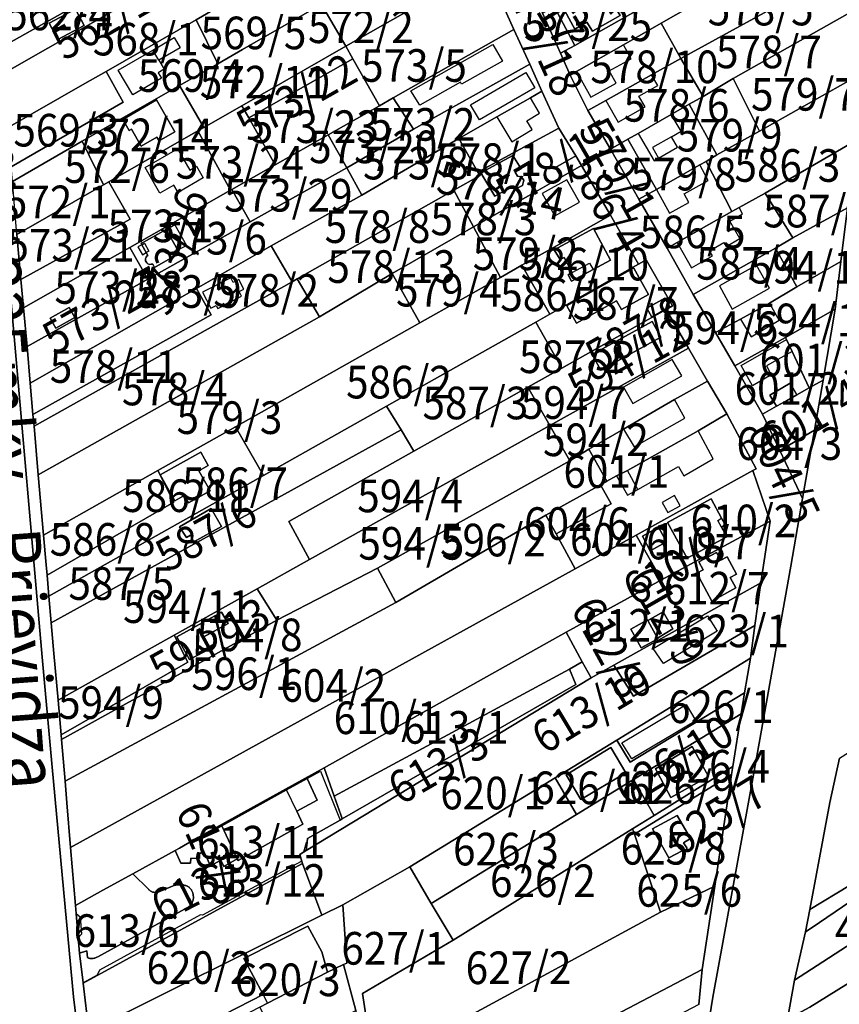
# Model space of a CAD drawing. Extents: x -500576 to -488841, y -1288003 to -1275665.
# Drawn here: x -496045 to -495769, y -1284269 to -1283937 of the extents above; entities that cross this region are included whole.
import ezdxf
from ezdxf.enums import TextEntityAlignment as Align

# ---------------------------------------------------------------- set-up
doc = ezdxf.new("R2010")
doc.units = 0
doc.header["$MEASUREMENT"] = 0
doc.linetypes.add('KK1', pattern=[1, 1])
for name, color, linetype in [('41', 7, 'CONTINUOUS'), ('42', 7, 'CONTINUOUS'), ('43', 7, 'CONTINUOUS'), ('45', 7, 'CONTINUOUS')]:
    doc.layers.add(name, color=color, linetype=linetype)
doc.styles.add('ROMANS', font='ROMANS', dxfattribs={"height": 0.2})
doc.styles.add('txt', font='TXT', dxfattribs={"height": 0.2})

msp = doc.modelspace()

# ---------------------------------------------------------------- linework, layer by layer
at = {"layer": '41', "color": 7, "linetype": 'KK1'}
for p, q in [((-496023.81, -1283977.81), (-495991.01, -1283959.03)), ((-496007.77, -1284013.58), (-495973.89, -1283994.33)), ((-495863, -1284012.45), (-495845.85, -1284002.77)), ((-496043.64, -1284033.96), (-496007.77, -1284013.58)), ((-495860.64, -1284032.9), (-495838.48, -1284020.41)), ((-495833.15, -1284037.95), (-495827.12, -1284034.56)), ((-495962.81, -1284090.48), (-495921.27, -1284067.07)), ((-495998.35, -1284088.85), (-495972.22, -1284074.1)), ((-495828.68, -1284125.64), (-495792.02, -1284105.87)), ((-495828.68, -1284125.64), (-495837.14, -1284110.56)), ((-495992.83, -1284144.38), (-495964.84, -1284128.73)), ((-495838.06, -1284193.04), (-495801.79, -1284170.83)), ((-495837.71, -1284211.46), (-495805.08, -1284191.36))]:
    msp.add_line(p, q, dxfattribs=at)
for points in [[(-495777.09, -1284075.2), (-495774.17, -1284058.35), (-495770.14, -1284034.43), (-495768.18, -1284018.37), (-495766, -1284000.2), (-495763.13, -1283977.53), (-495762.15, -1283955.53), (-495761.06, -1283934.35), (-495761.65, -1283916.31), (-495764.03, -1283872.65), (-495768.76, -1283822.48), (-495770.3, -1283809.68), (-495773.24, -1283796.11), (-495786.05, -1283737.83), (-495796.34, -1283709.22), (-495808.18, -1283676.34), (-495827.15, -1283629.6), (-495833.7, -1283615.52), (-495874.33, -1283526.02), (-495921.17, -1283419.46), (-495933.85, -1283388.86), (-495929.52, -1283379.29), (-495932.68, -1283366.12)], [(-496018.96, -1284329.93), (-496026.82, -1284266.28), (-496033.93, -1284188.79), (-496037.29, -1284151.74), (-496047.51, -1284034.6), (-496057.5, -1283924.81), (-496073.56, -1283745.72), (-496074.72, -1283732.36), (-496079.91, -1283676.27), (-496089.73, -1283557.06), (-496101.27, -1283411.5), (-496098.5, -1283410.83), (-496097.25, -1283427.67), (-496095.77, -1283444.76)], [(-495971.89, -1283890.18), (-495951.59, -1283878.67), (-495943.24, -1283893.58), (-495949.89, -1283897.39), (-495957.92, -1283901.99), (-495968.55, -1283908.08), (-495973.96, -1283911.18), (-496050.57, -1283955.07), (-496051.34, -1283946.32), (-496009.36, -1283922.6), (-496008.63, -1283923.88), (-496003.75, -1283921.11), (-496001.9, -1283924.35), (-495997.01, -1283921.57), (-495993.81, -1283919.73), (-495995.51, -1283916.79), (-496000.77, -1283907.53), (-496001.61, -1283908.01), (-496001.95, -1283907.4), (-495992.78, -1283902.17)], [(-495886.61, -1283895.7), (-495885.35, -1283898.54), (-495878.41, -1283913.36), (-495868.79, -1283934.62), (-495862.65, -1283948.15), (-495859.41, -1283955.51), (-495853.44, -1283967.41), (-495845.86, -1283980.42), (-495836.26, -1283997.36), (-495826.78, -1284013.82), (-495818, -1284029.43), (-495810.5, -1284042.27)], [(-495816.07, -1284268.85), (-495814.93, -1284257.05), (-495810.68, -1284229), (-495805.08, -1284191.36), (-495804.61, -1284188.65), (-495801.79, -1284170.83), (-495800.68, -1284163.8), (-495798.68, -1284152.11), (-495797.17, -1284141.03), (-495795.22, -1284126.69), (-495792.02, -1284105.87), (-495797.91, -1284088.83), (-495796.77, -1284088.2), (-495806.59, -1284069.68), (-495813.12, -1284058.64), (-495819.59, -1284047.51), (-495827.12, -1284034.56), (-495824.9, -1284033.31), (-495833.81, -1284017.78), (-495836.4, -1284019.24), (-495845.85, -1284002.77), (-495855.66, -1283986), (-495857.56, -1283982.72), (-495863.24, -1283973.33), (-495868.96, -1283960.96), (-495873.01, -1283951.77), (-495878.4, -1283940.08), (-495887.93, -1283918.81)], [(-496057.5, -1283924.81), (-496047.51, -1284034.6), (-496037.29, -1284151.74), (-496033.93, -1284188.79), (-496026.82, -1284266.28), (-496018.96, -1284329.93)], [(-495991.01, -1283959.03), (-495982.85, -1283973.15), (-495984.86, -1283974.3), (-496014.83, -1283991.46), (-496016.65, -1283992.5), (-496023.81, -1283977.81)], [(-495863.24, -1283973.33), (-495857.56, -1283982.72), (-495864.33, -1283986.68), (-495862.42, -1283989.85), (-495872.71, -1283995.71), (-495891.99, -1284006.69), (-495898.6, -1283994.24), (-495889.78, -1283989.39)], [(-495889.78, -1283989.39), (-495890.53, -1283988.19), (-495863.24, -1283973.33)], [(-495973.89, -1283994.33), (-495973.48, -1283994.1), (-495967.3, -1284005.01), (-496001.72, -1284024.25), (-496007.77, -1284013.58)], [(-495845.85, -1284002.77), (-495836.4, -1284019.24), (-495838.48, -1284020.41), (-495860.64, -1284032.9), (-495866.28, -1284036.08), (-495875.7, -1284019.62), (-495863, -1284012.45)], [(-496045.82, -1284009.2), (-496044.48, -1284024.4), (-496043.64, -1284033.96), (-496042.44, -1284047), (-496041.41, -1284059.4), (-496040.48, -1284069.95), (-496040.04, -1284073.89), (-496038.69, -1284090.22), (-496036.87, -1284110.59), (-496036.01, -1284120.59), (-496035.7, -1284124.14), (-496035.08, -1284131.21), (-496034.29, -1284140.16), (-496033.37, -1284150.5), (-496031.98, -1284166.27), (-496030.95, -1284177.95), (-496030.81, -1284179.54), (-496029.61, -1284193.55), (-496029.01, -1284200.83), (-496027.76, -1284215.94), (-496026.14, -1284235.43), (-496025.91, -1284238.15), (-496025.23, -1284246.39), (-496024.8, -1284251.54), (-496023.5, -1284261.5), (-496023.48, -1284261.63), (-496021.67, -1284277.79)], [(-496007.77, -1284013.58), (-496001.72, -1284024.25), (-496042.44, -1284047), (-496043.64, -1284033.96)], [(-495838.48, -1284020.41), (-495836.4, -1284019.24), (-495833.81, -1284017.78), (-495824.9, -1284033.31), (-495827.12, -1284034.56), (-495833.15, -1284037.95), (-495862.24, -1284054.3), (-495871.02, -1284038.75), (-495866.28, -1284036.08), (-495860.64, -1284032.9)], [(-495827.12, -1284034.56), (-495819.59, -1284047.51), (-495866.32, -1284073.64), (-495873.73, -1284060.76), (-495862.24, -1284054.3), (-495833.15, -1284037.95)], [(-495810.5, -1284042.27), (-495803.94, -1284053.54), (-495794.66, -1284069.86), (-495788.82, -1284082.08), (-495781.09, -1284098.26), (-495785.04, -1284121.01), (-495797.69, -1284191.38), (-495811.36, -1284266.41), (-495820.77, -1284324.77), (-495824.04, -1284345.29), (-495829.77, -1284384.9), (-495828.36, -1284427.13), (-495828.69, -1284433.99), (-495822.48, -1284467.59), (-495810.69, -1284503.48), (-495794, -1284536.87), (-495768.97, -1284570.09), (-495718.38, -1284618.02)], [(-495921.27, -1284067.07), (-495916.39, -1284075.15), (-496034.29, -1284140.16), (-496035.08, -1284131.21), (-495962.81, -1284090.48)], [(-495972.22, -1284074.1), (-495962.81, -1284090.48), (-496035.08, -1284131.21), (-496035.7, -1284124.14), (-495993, -1284099.53), (-495998.35, -1284088.85)], [(-495718.38, -1284618.02), (-495768.97, -1284570.09), (-495794, -1284536.87), (-495810.69, -1284503.48), (-495822.48, -1284467.59), (-495828.69, -1284433.99), (-495828.36, -1284427.13), (-495829.77, -1284384.9), (-495824.04, -1284345.29), (-495820.77, -1284324.77), (-495811.36, -1284266.41), (-495797.69, -1284191.38), (-495785.04, -1284121.01), (-495781.09, -1284098.26), (-495777.09, -1284075.2)], [(-495837.14, -1284110.56), (-495797.91, -1284088.83), (-495792.02, -1284105.87), (-495828.68, -1284125.64)], [(-495792.02, -1284105.87), (-495795.22, -1284126.69), (-495844.7, -1284154.41)], [(-495844.7, -1284154.41), (-495852.4, -1284158.75), (-495855.39, -1284153.35), (-495860.83, -1284143.28), (-495828.68, -1284125.64)], [(-495964.84, -1284128.73), (-495958.25, -1284139.24), (-496030.81, -1284179.54), (-496030.95, -1284177.95), (-495988.27, -1284153.44), (-495992.83, -1284144.38)], [(-495801.79, -1284170.83), (-495804.61, -1284188.65), (-495831.14, -1284205.09), (-495838.06, -1284193.04)], [(-495768.69, -1284185.76), (-495771.97, -1284200.79), (-495778.67, -1284236.82), (-495780.17, -1284244.38), (-495783.83, -1284260.69), (-495786.16, -1284273.83)], [(-495942.28, -1284189.06), (-495938.95, -1284198.58), (-495936.71, -1284204.93), (-495936.24, -1284206.25), (-495936.96, -1284206.66), (-495947.93, -1284212.9), (-495948.07, -1284214.09), (-495948.42, -1284216.96), (-495949.28, -1284217.48), (-495950.52, -1284218.24), (-495950.02, -1284219.83), (-495949.57, -1284221.26), (-495983.47, -1284239.78), (-496023.48, -1284261.63), (-496023.5, -1284261.5), (-496024.8, -1284251.54), (-496022.32, -1284250.75), (-496022.11, -1284253.06), (-496021.95, -1284253.12), (-496021.76, -1284253.19), (-496021.52, -1284253.25), (-496021.27, -1284253.31), (-496020.97, -1284253.34), (-496020.72, -1284253.35), (-496020.42, -1284253.35), (-496020.15, -1284253.32), (-496019.87, -1284253.28), (-496019.6, -1284253.21), (-496019.36, -1284253.14), (-496019.1, -1284253.03), (-496018.89, -1284252.93), (-496018.63, -1284252.8), (-495988.16, -1284236.05), (-495988.03, -1284235.96), (-495987.89, -1284235.85), (-495987.77, -1284235.75), (-495987.62, -1284235.61), (-495987.48, -1284235.46), (-495987.34, -1284235.32), (-495987.2, -1284235.14), (-495987.06, -1284234.95), (-495986.98, -1284234.81), (-495986.9, -1284234.68), (-495986.82, -1284234.53), (-495986.75, -1284234.39), (-495986.7, -1284234.27), (-495986.65, -1284234.15), (-495986.6, -1284234.02), (-495986.55, -1284233.86), (-495986.5, -1284233.72), (-495986.47, -1284233.53), (-495986.43, -1284233.34), (-495986.4, -1284233.13), (-495986.38, -1284232.88), (-495986.37, -1284232.63), (-495986.38, -1284232.41), (-495986.41, -1284232.16), (-495986.42, -1284232.04), (-495986.44, -1284231.88), (-495986.48, -1284231.67), (-495986.54, -1284231.42), (-495986.61, -1284231.2), (-495986.68, -1284230.99), (-495986.76, -1284230.79), (-495986.87, -1284230.56), (-495986.99, -1284230.35), (-495987.05, -1284230.24), (-495987.17, -1284230.06), (-495987.31, -1284229.88), (-495987.45, -1284229.71), (-495987.66, -1284229.48), (-495987.86, -1284229.31), (-495988.03, -1284229.16), (-495988.23, -1284229.02), (-495988.36, -1284228.97), (-495988.52, -1284228.9), (-495988.71, -1284228.83), (-495988.94, -1284228.76), (-495989.23, -1284228.68), (-495989.48, -1284228.61), (-495989.74, -1284228.56), (-495989.98, -1284228.51), (-495990.23, -1284228.49), (-495990.51, -1284228.46), (-495990.88, -1284228.45), (-495991.1, -1284228.45), (-495991.37, -1284228.46), (-495991.62, -1284228.48), (-495991.95, -1284228.53), (-495992.25, -1284228.58), (-495992.62, -1284228.65), (-495992.91, -1284228.74), (-495993.24, -1284228.84), (-495998.26, -1284230.93), (-495998.43, -1284230.98), (-495998.6, -1284231.02)], [(-495998.6, -1284231.02), (-495998.84, -1284231.05), (-495999.09, -1284231.08), (-495999.39, -1284231.07), (-495999.68, -1284231.03), (-495999.93, -1284230.99), (-496000.13, -1284230.93), (-496000.34, -1284230.85), (-496000.55, -1284230.76), (-496000.76, -1284230.65), (-496000.98, -1284230.51), (-496001.19, -1284230.34), (-496001.36, -1284230.18), (-496001.55, -1284229.98), (-496006.82, -1284224.76), (-495992.49, -1284216.88), (-495990.59, -1284221.17), (-495987.32, -1284221.16), (-495987.25, -1284219.53), (-495984.37, -1284219.58), (-495984.35, -1284218.09), (-495982.92, -1284217.3), (-495980.64, -1284222.09), (-495977.13, -1284220.14), (-495976.1, -1284222.3), (-495971.59, -1284219.75), (-495971.35, -1284220.26), (-495949.46, -1284208.06), (-495951.5, -1284203.68), (-495944.64, -1284199.91), (-495948.05, -1284192.61), (-495955, -1284196.5), (-495976.83, -1284208.66), (-495984.64, -1284213.03), (-495984.85, -1284212.59), (-495984.02, -1284212.12), (-495970.41, -1284204.59), (-495942.28, -1284189.06)], [(-495805.08, -1284191.36), (-495810.68, -1284229), (-495829.03, -1284237.74), (-495837.71, -1284211.46)], [(-496025.23, -1284246.39), (-496025.91, -1284238.15), (-496026.14, -1284235.43), (-496016.91, -1284230.32), (-496006.82, -1284224.76)], [(-496006.82, -1284224.76), (-496001.55, -1284229.98), (-496001.36, -1284230.18), (-496001.19, -1284230.34), (-496000.98, -1284230.51), (-496000.76, -1284230.65), (-496000.55, -1284230.76), (-496000.34, -1284230.85), (-496000.13, -1284230.93), (-495999.93, -1284230.99), (-495999.68, -1284231.03), (-495999.39, -1284231.07), (-495999.09, -1284231.08), (-495998.84, -1284231.05), (-495998.6, -1284231.02), (-495998.43, -1284230.98), (-495998.26, -1284230.93), (-495993.24, -1284228.84), (-495992.91, -1284228.74), (-495992.62, -1284228.65), (-495992.25, -1284228.58), (-495991.95, -1284228.53), (-495991.62, -1284228.48), (-495991.37, -1284228.46), (-495991.1, -1284228.45), (-495990.88, -1284228.45), (-495990.51, -1284228.46), (-495990.23, -1284228.49), (-495989.98, -1284228.51), (-495989.74, -1284228.56), (-495989.48, -1284228.61), (-495989.23, -1284228.68), (-495988.94, -1284228.76), (-495988.71, -1284228.83), (-495988.52, -1284228.9), (-495988.36, -1284228.97), (-495988.23, -1284229.02), (-495988.03, -1284229.16), (-495987.86, -1284229.31), (-495987.66, -1284229.48), (-495987.45, -1284229.71), (-495987.31, -1284229.88), (-495987.17, -1284230.06), (-495987.05, -1284230.24), (-495986.99, -1284230.35), (-495986.87, -1284230.56), (-495986.76, -1284230.79), (-495986.68, -1284230.99), (-495986.61, -1284231.2), (-495986.54, -1284231.42), (-495986.48, -1284231.67), (-495986.44, -1284231.88), (-495986.42, -1284232.04), (-495986.41, -1284232.16), (-495986.38, -1284232.41), (-495986.37, -1284232.63), (-495986.38, -1284232.88), (-495986.4, -1284233.13), (-495986.43, -1284233.34), (-495986.47, -1284233.53), (-495986.5, -1284233.72), (-495986.55, -1284233.86), (-495986.6, -1284234.02), (-495986.65, -1284234.15), (-495986.7, -1284234.27), (-495986.75, -1284234.39), (-495986.82, -1284234.53), (-495986.9, -1284234.68), (-495986.98, -1284234.81), (-495987.06, -1284234.95), (-495987.2, -1284235.14), (-495987.34, -1284235.32), (-495987.48, -1284235.46), (-495987.62, -1284235.61), (-495987.77, -1284235.75), (-495987.89, -1284235.85), (-495988.03, -1284235.96), (-495988.16, -1284236.05), (-496018.63, -1284252.8), (-496018.89, -1284252.93), (-496019.1, -1284253.03), (-496019.36, -1284253.14), (-496019.6, -1284253.21), (-496019.87, -1284253.28), (-496020.15, -1284253.32), (-496020.42, -1284253.35), (-496020.72, -1284253.35), (-496020.97, -1284253.34), (-496021.27, -1284253.31), (-496021.52, -1284253.25), (-496021.76, -1284253.19), (-496021.95, -1284253.12), (-496022.11, -1284253.06), (-496022.32, -1284250.75), (-496024.8, -1284251.54), (-496025.23, -1284246.39)]]:
    msp.add_lwpolyline(points, dxfattribs=at)
for points in [[(-495813.78, -1283920.59), (-495772.67, -1283896.04), (-495770.3, -1283904.64), (-495828.74, -1283938), (-495841.51, -1283945.29), (-495857.24, -1283954.27), (-495859.41, -1283955.51), (-495862.65, -1283948.15), (-495857.91, -1283945.54)], [(-495930.31, -1283924.28), (-495894.66, -1283903.87), (-495887.93, -1283918.81), (-495892.77, -1283921.58), (-495906.76, -1283929.59), (-495934.99, -1283945.75), (-495943.27, -1283931.7)], [(-495770.3, -1283904.64), (-495766.02, -1283918.98), (-495822.09, -1283949.88), (-495828.74, -1283938)], [(-496001.95, -1283907.4), (-496001.61, -1283908.01), (-496013.74, -1283914.93), (-496012.27, -1283917.48), (-496010.77, -1283920.11), (-496009.36, -1283922.6), (-496051.34, -1283946.32), (-496052.24, -1283936.09), (-496014.87, -1283914.77)], [(-495973.96, -1283911.18), (-495968.55, -1283908.08), (-495959.21, -1283921.8), (-495962.19, -1283923.51), (-495976.35, -1283931.63), (-495985.46, -1283936.86), (-496015.83, -1283954.28), (-496022.96, -1283958.37), (-496048.97, -1283973.29), (-496049.61, -1283965.95), (-496049.91, -1283962.54), (-496050.57, -1283955.07)], [(-495821.44, -1283907.23), (-495813.78, -1283920.59), (-495857.91, -1283945.54), (-495864.79, -1283932.35), (-495862.66, -1283931.14), (-495857.86, -1283939.96), (-495853.83, -1283937.66), (-495851.91, -1283940.67), (-495842.56, -1283935.35), (-495845.12, -1283931.07), (-495847.49, -1283932.28), (-495851.82, -1283924.98), (-495837.53, -1283916.86)], [(-495962.19, -1283923.51), (-495959.21, -1283921.8), (-495955.46, -1283919.65), (-495947.22, -1283933.96), (-495969.82, -1283946.9), (-495978.1, -1283951.64), (-495985.46, -1283936.86), (-495976.35, -1283931.63)], [(-495906.76, -1283929.59), (-495892.77, -1283921.58), (-495887.93, -1283918.81), (-495878.4, -1283940.08), (-495919.08, -1283963.19), (-495923.69, -1283965.81), (-495932.62, -1283949.96), (-495934.99, -1283945.75)], [(-495766.02, -1283918.98), (-495761.73, -1283932.52), (-495804.49, -1283956.69), (-495814.67, -1283962.66), (-495822.09, -1283949.88)], [(-495847.49, -1283932.28), (-495845.12, -1283931.07), (-495842.56, -1283935.35), (-495851.91, -1283940.67), (-495853.83, -1283937.66), (-495857.86, -1283939.96), (-495862.66, -1283931.14), (-495851.82, -1283924.98)], [(-495947.22, -1283933.96), (-495943.27, -1283931.7), (-495934.99, -1283945.75), (-495970.01, -1283965.8), (-495982.85, -1283973.15), (-495991.01, -1283959.03), (-495978.1, -1283951.64), (-495969.82, -1283946.9)], [(-496034.95, -1283938), (-496032.05, -1283943.49), (-496023.18, -1283938.8), (-496026.08, -1283933.31)], [(-496026.08, -1283933.31), (-496023.18, -1283938.8), (-496032.05, -1283943.49), (-496034.95, -1283938)], [(-495857.91, -1283945.54), (-495862.65, -1283948.15), (-495868.79, -1283934.62), (-495865.93, -1283933), (-495864.79, -1283932.35)], [(-495761.73, -1283932.52), (-495761.06, -1283934.35), (-495762.15, -1283955.53), (-495795.66, -1283974.44), (-495804.49, -1283956.69)], [(-495978.1, -1283951.64), (-495991.01, -1283959.03), (-496023.81, -1283977.81), (-496047.39, -1283991.31), (-496047.82, -1283986.41), (-496010.1, -1283964.62), (-496015.83, -1283954.28), (-495985.46, -1283936.86)], [(-495828.74, -1283938), (-495822.09, -1283949.88), (-495832, -1283955.36), (-495847.37, -1283964.08), (-495853.44, -1283967.41), (-495859.41, -1283955.51), (-495857.24, -1283954.27), (-495841.51, -1283945.29)], [(-495878.4, -1283940.08), (-495873.01, -1283951.77), (-495912.18, -1283973.72), (-495919.08, -1283963.19)], [(-495934.99, -1283945.75), (-495932.62, -1283949.96), (-495967.74, -1283969.87), (-495970.01, -1283965.8)], [(-495932.62, -1283949.96), (-495923.69, -1283965.81), (-495941.01, -1283975.65), (-495958.84, -1283985.78), (-495967.74, -1283969.87)], [(-495912.18, -1283973.72), (-495873.01, -1283951.77), (-495868.96, -1283960.96), (-495872.81, -1283963.16), (-495884.11, -1283969.61), (-495896.9, -1283976.91), (-495929.59, -1283995.98), (-495934.66, -1283986.77)], [(-495822.09, -1283949.88), (-495814.67, -1283962.66), (-495819.29, -1283965.29), (-495825.35, -1283968.74), (-495836.57, -1283975.13), (-495840.03, -1283977.1), (-495845.86, -1283980.42), (-495853.44, -1283967.41), (-495847.37, -1283964.08), (-495832, -1283955.36)], [(-496015.83, -1283954.28), (-496010.1, -1283964.62), (-496047.82, -1283986.41), (-496048.97, -1283973.29), (-496022.96, -1283958.37)], [(-495795.66, -1283974.44), (-495810.04, -1283982.41), (-495819.29, -1283965.29), (-495814.67, -1283962.66), (-495804.49, -1283956.69)], [(-495762.15, -1283955.53), (-495763.13, -1283977.53), (-495793.69, -1283995.33), (-495802.53, -1284000.15), (-495804.94, -1284001.51), (-495813.6, -1283984.57), (-495810.04, -1283982.41), (-495795.66, -1283974.44)], [(-495884.11, -1283969.61), (-495872.81, -1283963.16), (-495868.96, -1283960.96), (-495863.24, -1283973.33), (-495890.53, -1283988.19), (-495896.9, -1283976.91)], [(-496010.17, -1283970.43), (-496008.07, -1283974.19), (-496007.21, -1283973.73), (-496003.99, -1283979.42), (-495998.67, -1283976.46), (-495997.96, -1283977.7), (-495992.61, -1283974.61), (-495998.81, -1283963.87)], [(-495998.81, -1283963.87), (-495992.61, -1283974.61), (-495997.96, -1283977.7), (-495998.67, -1283976.46), (-496003.99, -1283979.42), (-496007.21, -1283973.73), (-496008.07, -1283974.19), (-496010.17, -1283970.43)], [(-495923.69, -1283965.81), (-495919.08, -1283963.19), (-495912.18, -1283973.72), (-495934.66, -1283986.77), (-495941.01, -1283975.65)], [(-495967.74, -1283969.87), (-495958.84, -1283985.78), (-495973.48, -1283994.1), (-495973.89, -1283994.33), (-495984.86, -1283974.3), (-495982.85, -1283973.15), (-495970.01, -1283965.8)], [(-495825.35, -1283968.74), (-495819.29, -1283965.29), (-495810.04, -1283982.41), (-495813.6, -1283984.57), (-495815.73, -1283985.77), (-495830.38, -1283994.04), (-495840.03, -1283977.1), (-495836.57, -1283975.13)], [(-495984.86, -1283974.3), (-495973.89, -1283994.33), (-496007.77, -1284013.58), (-496043.64, -1284033.96), (-496044.48, -1284024.4), (-496007.71, -1284004.01), (-496014.83, -1283991.46)], [(-496023.81, -1283977.81), (-496016.65, -1283992.5), (-496045.82, -1284009.2), (-496047.39, -1283991.31)], [(-495941.01, -1283975.65), (-495934.66, -1283986.77), (-495967.3, -1284005.01), (-495973.48, -1283994.1), (-495958.84, -1283985.78)], [(-495929.59, -1283995.98), (-495896.9, -1283976.91), (-495890.53, -1283988.19), (-495889.78, -1283989.39), (-495898.6, -1283994.24), (-495951.43, -1284024.15), (-495953.15, -1284025.22), (-495960.15, -1284013.07)], [(-495830.38, -1283994.04), (-495832.79, -1283995.4), (-495836.26, -1283997.36), (-495845.86, -1283980.42), (-495840.03, -1283977.1)], [(-495763.13, -1283977.53), (-495766, -1284000.2), (-495784.39, -1284010.41), (-495793.69, -1283995.33)], [(-495889.53, -1283988.44), (-495884.84, -1283996.35), (-495878.65, -1283992.99), (-495876.82, -1283993.43), (-495875.44, -1283992.67), (-495875.04, -1283990.97), (-495875.97, -1283989.8), (-495877.17, -1283989.62), (-495877.95, -1283988.21), (-495875.99, -1283987.11), (-495878.73, -1283982.57)], [(-495889.53, -1283988.44), (-495878.73, -1283982.57), (-495875.99, -1283987.11), (-495877.95, -1283988.21), (-495877.17, -1283989.62), (-495875.97, -1283989.8), (-495875.04, -1283990.97), (-495875.44, -1283992.67), (-495876.82, -1283993.43), (-495878.65, -1283992.99), (-495884.84, -1283996.35)], [(-495857.56, -1283982.72), (-495855.66, -1283986), (-495862.42, -1283989.85), (-495864.33, -1283986.68)], [(-495815.73, -1283985.77), (-495813.6, -1283984.57), (-495804.94, -1284001.51), (-495812.66, -1284005.86), (-495823.43, -1284011.93), (-495826.78, -1284013.82), (-495836.26, -1283997.36), (-495832.79, -1283995.4), (-495830.38, -1283994.04)], [(-495934.66, -1283986.77), (-495929.59, -1283995.98), (-495960.15, -1284013.07), (-495985.35, -1284027.4), (-496041.41, -1284059.4), (-496042.44, -1284047), (-496001.72, -1284024.25), (-495967.3, -1284005.01)], [(-495862.42, -1283989.85), (-495855.66, -1283986), (-495845.85, -1284002.77), (-495863, -1284012.45), (-495875.7, -1284019.62), (-495882.93, -1284023.7), (-495891.99, -1284006.69), (-495872.71, -1283995.71)], [(-496007.71, -1284004.01), (-496044.48, -1284024.4), (-496045.82, -1284009.2), (-496016.65, -1283992.5), (-496014.83, -1283991.46)], [(-495898.6, -1283994.24), (-495891.99, -1284006.69), (-495919.46, -1284022.33), (-495943.88, -1284037.02), (-495951.43, -1284024.15)], [(-495793.69, -1283995.33), (-495784.39, -1284010.41), (-495790.28, -1284013.85), (-495818, -1284029.43), (-495826.78, -1284013.82), (-495823.43, -1284011.93), (-495812.66, -1284005.86), (-495804.94, -1284001.51), (-495802.53, -1284000.15)], [(-495766, -1284000.2), (-495768.18, -1284018.37), (-495783, -1284026.91), (-495790.28, -1284013.85), (-495784.39, -1284010.41)], [(-496003.98, -1284012.27), (-495995.59, -1284007.54), (-495995.56, -1284007.58), (-495991.63, -1284014.55), (-495991.1, -1284015.49), (-495999.44, -1284020.32), (-496000.05, -1284019.24), (-496000.56, -1284019.29), (-496001.12, -1284019.3), (-496001.68, -1284019.09), (-496002.04, -1284018.8), (-496002.3, -1284018.49), (-496002.47, -1284018.07), (-496002.51, -1284017.67), (-496002.48, -1284017.3), (-496002.3, -1284016.85), (-496002.03, -1284016.55), (-496001.7, -1284016.31), (-496002.25, -1284015.33), (-496003.74, -1284012.69)], [(-496003.98, -1284012.27), (-496003.74, -1284012.69), (-496002.25, -1284015.33), (-496001.7, -1284016.31), (-496002.03, -1284016.55), (-496002.3, -1284016.85), (-496002.48, -1284017.3), (-496002.51, -1284017.67), (-496002.47, -1284018.07), (-496002.3, -1284018.49), (-496002.04, -1284018.8), (-496001.68, -1284019.09), (-496001.12, -1284019.3), (-496000.56, -1284019.29), (-496000.05, -1284019.24), (-495999.44, -1284020.32), (-495991.1, -1284015.49), (-495991.63, -1284014.55), (-495995.56, -1284007.58), (-495995.59, -1284007.54)], [(-495882.93, -1284023.7), (-495910.09, -1284039.03), (-495919.46, -1284022.33), (-495891.99, -1284006.69)], [(-495864.86, -1284014.41), (-495862.8, -1284017.69), (-495861.47, -1284016.97), (-495858.72, -1284022.03), (-495860.14, -1284022.8), (-495858.97, -1284024.96), (-495851.7, -1284021.03), (-495845.86, -1284017.87), (-495851.61, -1284007.24)], [(-495851.61, -1284007.24), (-495845.86, -1284017.87), (-495851.7, -1284021.03), (-495858.97, -1284024.96), (-495860.14, -1284022.8), (-495858.72, -1284022.03), (-495861.47, -1284016.97), (-495862.8, -1284017.69), (-495864.86, -1284014.41)], [(-495960.15, -1284013.07), (-495953.15, -1284025.22), (-496040.04, -1284073.89), (-496040.48, -1284069.95), (-495980.37, -1284036.33), (-495985.35, -1284027.4)], [(-495783, -1284026.91), (-495792.28, -1284032.34), (-495802.05, -1284037.77), (-495810.5, -1284042.27), (-495818, -1284029.43), (-495790.28, -1284013.85)], [(-495882.93, -1284023.7), (-495875.7, -1284019.62), (-495866.28, -1284036.08), (-495871.02, -1284038.75), (-495921.27, -1284067.07), (-495962.81, -1284090.48), (-495972.22, -1284074.1), (-495910.09, -1284039.03)], [(-495857.26, -1284039.16), (-495860.57, -1284033.27), (-495860.42, -1284033.18), (-495838.27, -1284020.72), (-495838.03, -1284020.59), (-495833.03, -1284029.48), (-495842.09, -1284034.57), (-495843.78, -1284031.57)], [(-495838.03, -1284020.59), (-495838.27, -1284020.72), (-495860.42, -1284033.18), (-495860.57, -1284033.27), (-495857.26, -1284039.16), (-495843.78, -1284031.57), (-495842.09, -1284034.57), (-495833.03, -1284029.48)], [(-495783, -1284026.91), (-495768.18, -1284018.37), (-495770.14, -1284034.43), (-495786.9, -1284043.92), (-495803.94, -1284053.54), (-495810.5, -1284042.27), (-495802.05, -1284037.77), (-495792.28, -1284032.34)], [(-495953.15, -1284025.22), (-495951.43, -1284024.15), (-495943.88, -1284037.02), (-496038.69, -1284090.22), (-496040.04, -1284073.89)], [(-495943.88, -1284037.02), (-495919.46, -1284022.33), (-495910.09, -1284039.03), (-495972.22, -1284074.1), (-495998.35, -1284088.85), (-496036.87, -1284110.59), (-496038.69, -1284090.22)], [(-495985.35, -1284027.4), (-495980.37, -1284036.33), (-496040.48, -1284069.95), (-496041.41, -1284059.4)], [(-495833.63, -1284034.08), (-495827.57, -1284030.68), (-495825.89, -1284033.66), (-495827.26, -1284034.44), (-495831.96, -1284037.06)], [(-495833.63, -1284034.08), (-495831.96, -1284037.06), (-495827.26, -1284034.44), (-495825.89, -1284033.66), (-495827.57, -1284030.68)], [(-496034.64, -1284037.49), (-496032.74, -1284040.84), (-496026.34, -1284037.22), (-496028.25, -1284033.87)], [(-496034.64, -1284037.49), (-496028.25, -1284033.87), (-496026.34, -1284037.22), (-496032.74, -1284040.84)], [(-495770.14, -1284034.43), (-495774.17, -1284058.35), (-495778.87, -1284060.98), (-495784.63, -1284048.68), (-495786.58, -1284044.59), (-495786.9, -1284043.92)], [(-495871.02, -1284038.75), (-495862.24, -1284054.3), (-495873.73, -1284060.76), (-495912.07, -1284082.31), (-495916.39, -1284075.15), (-495921.27, -1284067.07)], [(-495852.03, -1284049.69), (-495849.14, -1284054.94), (-495828.91, -1284043.81), (-495831.81, -1284038.55)], [(-495831.81, -1284038.55), (-495828.91, -1284043.81), (-495849.14, -1284054.94), (-495852.03, -1284049.69)], [(-495786.9, -1284043.92), (-495786.58, -1284044.59), (-495784.63, -1284048.68), (-495778.87, -1284060.98), (-495783, -1284063.29), (-495785.29, -1284059.38), (-495792.16, -1284063.42), (-495789.85, -1284067.14), (-495794.66, -1284069.86), (-495803.94, -1284053.54)], [(-495819.59, -1284047.51), (-495813.12, -1284058.64), (-495824.32, -1284064.86), (-495841.51, -1284074.87), (-495853.1, -1284081.67), (-495859.5, -1284085.57), (-495866.32, -1284073.64)], [(-495873.73, -1284060.76), (-495866.32, -1284073.64), (-495947.21, -1284118.87), (-495954.28, -1284106.04), (-495912.07, -1284082.31)], [(-495824.32, -1284064.86), (-495813.12, -1284058.64), (-495806.59, -1284069.68), (-495816.29, -1284075.45), (-495840.14, -1284088.77), (-495843.77, -1284090.63), (-495847.05, -1284092.41), (-495853.1, -1284081.67), (-495841.51, -1284074.87)], [(-495778.87, -1284060.98), (-495774.17, -1284058.35), (-495777.09, -1284075.2), (-495788.82, -1284082.08), (-495794.66, -1284069.86), (-495789.85, -1284067.14), (-495786.54, -1284065.27), (-495783, -1284063.29)], [(-495785.29, -1284059.38), (-495783, -1284063.29), (-495786.54, -1284065.27), (-495789.85, -1284067.14), (-495792.16, -1284063.42)], [(-495816.29, -1284075.45), (-495806.59, -1284069.68), (-495796.77, -1284088.2), (-495797.91, -1284088.83), (-495837.14, -1284110.56), (-495857.73, -1284121.91), (-495864.11, -1284110.2), (-495845.66, -1284100.1), (-495849.22, -1284093.6), (-495847.05, -1284092.41), (-495843.77, -1284090.63), (-495840.14, -1284088.77)], [(-495866.32, -1284073.64), (-495859.5, -1284085.57), (-495924.34, -1284121.7), (-495958.25, -1284139.24), (-495964.84, -1284128.73), (-495947.21, -1284118.87)], [(-495954.28, -1284106.04), (-495947.21, -1284118.87), (-495964.84, -1284128.73), (-495992.83, -1284144.38), (-496031.98, -1284166.27), (-496033.37, -1284150.5), (-496034.29, -1284140.16), (-495916.39, -1284075.15), (-495912.07, -1284082.31)], [(-495777.09, -1284075.2), (-495781.09, -1284098.26), (-495788.82, -1284082.08)], [(-495992.64, -1284099.03), (-495997.53, -1284090.27), (-495983.93, -1284082.68), (-495981.42, -1284087.17), (-495984.51, -1284088.89), (-495980.72, -1284095.68), (-495988.03, -1284099.76), (-495989.44, -1284097.24)], [(-495983.93, -1284082.68), (-495997.53, -1284090.27), (-495992.64, -1284099.03), (-495989.44, -1284097.24), (-495988.03, -1284099.76), (-495980.72, -1284095.68), (-495984.51, -1284088.89), (-495981.42, -1284087.17)], [(-495859.5, -1284085.57), (-495853.1, -1284081.67), (-495847.05, -1284092.41), (-495849.22, -1284093.6), (-495867.68, -1284103.82), (-495918.21, -1284133.27), (-495924.34, -1284121.7)], [(-495998.35, -1284088.85), (-495993, -1284099.53), (-496035.7, -1284124.14), (-496036.01, -1284120.59), (-496036.87, -1284110.59)], [(-495849.22, -1284093.6), (-495845.66, -1284100.1), (-495864.11, -1284110.2), (-495867.68, -1284103.82)], [(-495826.66, -1284106.29), (-495820.03, -1284118.4), (-495806.64, -1284111.18), (-495808.44, -1284107.86), (-495807.19, -1284107.15), (-495808.41, -1284104.89), (-495811.96, -1284098.32)], [(-495808.41, -1284104.89), (-495807.19, -1284107.15), (-495808.44, -1284107.86), (-495806.64, -1284111.18), (-495820.03, -1284118.4), (-495826.66, -1284106.29), (-495811.96, -1284098.32)], [(-495918.21, -1284133.27), (-495867.68, -1284103.82), (-495864.11, -1284110.2), (-495857.73, -1284121.91), (-496027.76, -1284215.94), (-496029.01, -1284200.83), (-496029.61, -1284193.55)], [(-495980.43, -1284101.65), (-495976.91, -1284107.7), (-495986.2, -1284112.82), (-495987.39, -1284110.63), (-495988.73, -1284111.41), (-495991.1, -1284107.82)], [(-495991.1, -1284107.82), (-495988.73, -1284111.41), (-495987.39, -1284110.63), (-495986.2, -1284112.82), (-495976.91, -1284107.7), (-495980.43, -1284101.65)], [(-495835.1, -1284110.91), (-495832.52, -1284115.84), (-495827, -1284112.82), (-495829.62, -1284107.9)], [(-495829.62, -1284107.9), (-495827, -1284112.82), (-495832.52, -1284115.84), (-495835.1, -1284110.91)], [(-495837.14, -1284110.56), (-495828.68, -1284125.64), (-495860.83, -1284143.28), (-495942.28, -1284189.06), (-495970.41, -1284204.59), (-495984.02, -1284212.12), (-495984.85, -1284212.59), (-495991.08, -1284216.1), (-495992.49, -1284216.88), (-496006.82, -1284224.76), (-496016.91, -1284230.32), (-496026.14, -1284235.43), (-496027.76, -1284215.94), (-495857.73, -1284121.91)], [(-495811.68, -1284132.83), (-495816.78, -1284123.44), (-495814.59, -1284122.25), (-495816.02, -1284119.61), (-495810.11, -1284116.4), (-495808.68, -1284119.03), (-495806.57, -1284117.89), (-495803.38, -1284123.76), (-495805.48, -1284124.9), (-495803.57, -1284128.42)], [(-495816.02, -1284119.61), (-495814.59, -1284122.25), (-495816.78, -1284123.44), (-495811.68, -1284132.83), (-495803.57, -1284128.42), (-495805.48, -1284124.9), (-495803.38, -1284123.76), (-495806.57, -1284117.89), (-495808.68, -1284119.03), (-495810.11, -1284116.4)], [(-495958.25, -1284139.24), (-495924.34, -1284121.7), (-495918.21, -1284133.27), (-496029.61, -1284193.55), (-496030.81, -1284179.54)], [(-495795.22, -1284126.69), (-495797.17, -1284141.03), (-495838.11, -1284164.85), (-495844.7, -1284154.41)], [(-495976.87, -1284136.54), (-495974.72, -1284140.42), (-495982.83, -1284144.91), (-495980.67, -1284148.81), (-495987.75, -1284152.57), (-495991.98, -1284144.93)], [(-495991.98, -1284144.93), (-495987.75, -1284152.57), (-495980.67, -1284148.81), (-495982.83, -1284144.91), (-495974.72, -1284140.42), (-495976.87, -1284136.54)], [(-495835.46, -1284148.62), (-495829.92, -1284145.61), (-495830.05, -1284145.35), (-495824.83, -1284142.19), (-495828.13, -1284136.44), (-495833.21, -1284139.39), (-495833.37, -1284139.14), (-495838.95, -1284142.25)], [(-495833.21, -1284139.39), (-495828.13, -1284136.44), (-495824.83, -1284142.19), (-495830.05, -1284145.35)], [(-495797.17, -1284141.03), (-495798.68, -1284152.11), (-495843.73, -1284179.76), (-495864.46, -1284192.48), (-495913.43, -1284222.49), (-495936.01, -1284235.24), (-495943.16, -1284238.7), (-495949.57, -1284221.26), (-495950.02, -1284219.83), (-495950.52, -1284218.24), (-495949.28, -1284217.48), (-495948.42, -1284216.96), (-495852.4, -1284158.75), (-495844.7, -1284154.41), (-495838.11, -1284164.85)], [(-495829.92, -1284145.61), (-495835.46, -1284148.62), (-495838.95, -1284142.25), (-495833.37, -1284139.14), (-495833.21, -1284139.39), (-495830.05, -1284145.35)], [(-495992.83, -1284144.38), (-495988.27, -1284153.44), (-496030.95, -1284177.95), (-496031.98, -1284166.27)], [(-495860.83, -1284143.28), (-495855.39, -1284153.35), (-495859.69, -1284155.83), (-495938.95, -1284198.58), (-495942.28, -1284189.06)], [(-495855.39, -1284153.35), (-495852.4, -1284158.75), (-495948.42, -1284216.96), (-495948.07, -1284214.09), (-495947.93, -1284212.9), (-495936.96, -1284206.66), (-495936.24, -1284206.25), (-495857.48, -1284160.94), (-495859.69, -1284155.83)], [(-495798.68, -1284152.11), (-495800.68, -1284163.8), (-495839.21, -1284187.12), (-495843.73, -1284179.76)], [(-495717.31, -1284153.43), (-495713.62, -1284159.77), (-495710.85, -1284164.42), (-495712.95, -1284172.92), (-495705.87, -1284182.73), (-495751.58, -1284217.42), (-495765.32, -1284228.73), (-495778.67, -1284236.82), (-495771.97, -1284200.79), (-495768.69, -1284185.76)], [(-495859.69, -1284155.83), (-495857.48, -1284160.94), (-495936.24, -1284206.25), (-495936.71, -1284204.93), (-495938.95, -1284198.58)], [(-495864.46, -1284192.48), (-495843.73, -1284179.76), (-495839.21, -1284187.12), (-495800.68, -1284163.8), (-495801.79, -1284170.83), (-495838.06, -1284193.04), (-495857.28, -1284204.81)], [(-495705.87, -1284182.73), (-495703.61, -1284181.07), (-495694.74, -1284174.56), (-495690.89, -1284180.86), (-495693.7, -1284182.42), (-495732.29, -1284211.35), (-495739.09, -1284216.43), (-495742.3, -1284218.62), (-495777.88, -1284242.9), (-495780.17, -1284244.38), (-495778.67, -1284236.82), (-495765.32, -1284228.73), (-495751.58, -1284217.42)], [(-495860.83, -1284191.41), (-495845.74, -1284182.16), (-495840.68, -1284190.73), (-495855.86, -1284199.75)], [(-495845.74, -1284182.16), (-495860.83, -1284191.41), (-495855.86, -1284199.75), (-495840.68, -1284190.73)], [(-495830.65, -1284189.38), (-495825.53, -1284199.11), (-495812.86, -1284191.94), (-495818.36, -1284181.83)], [(-495818.36, -1284181.83), (-495812.86, -1284191.94), (-495825.53, -1284199.11), (-495830.65, -1284189.38)], [(-495804.61, -1284188.65), (-495805.08, -1284191.36), (-495837.71, -1284211.46), (-495838.37, -1284209.57), (-495831.14, -1284205.09)], [(-495976.83, -1284208.66), (-495955, -1284196.5), (-495948.05, -1284192.61), (-495944.64, -1284199.91), (-495951.5, -1284203.68), (-495949.46, -1284208.06), (-495971.35, -1284220.26), (-495971.59, -1284219.75)], [(-495864.46, -1284192.48), (-495857.28, -1284204.81), (-495906.26, -1284234.8), (-495913.43, -1284222.49)], [(-495857.28, -1284204.81), (-495838.06, -1284193.04), (-495831.14, -1284205.09), (-495838.37, -1284209.57), (-495853.14, -1284218.72), (-495898.88, -1284247.13), (-495906.26, -1284234.8)], [(-495831.67, -1284209.6), (-495826.22, -1284219.45), (-495821.66, -1284217.05), (-495821.28, -1284217.2), (-495820.17, -1284216.45), (-495820.1, -1284215.98), (-495821.2, -1284214.38), (-495818.93, -1284212.92), (-495823.41, -1284205.15)], [(-495823.41, -1284205.15), (-495818.93, -1284212.92), (-495821.2, -1284214.38), (-495820.1, -1284215.98), (-495820.17, -1284216.45), (-495821.28, -1284217.2), (-495821.66, -1284217.05), (-495826.22, -1284219.45), (-495831.67, -1284209.6)], [(-495726.44, -1284223.54), (-495700.4, -1284206.1), (-495694.46, -1284217.63), (-495721.29, -1284234.14), (-495778.63, -1284269.76), (-495786.16, -1284273.83), (-495783.83, -1284260.69), (-495735.44, -1284229.25)], [(-495984.64, -1284213.03), (-495976.83, -1284208.66), (-495971.59, -1284219.75), (-495976.1, -1284222.3), (-495977.13, -1284220.14), (-495980.64, -1284222.09), (-495982.92, -1284217.3)], [(-495853.14, -1284218.72), (-495838.37, -1284209.57), (-495837.71, -1284211.46), (-495829.03, -1284237.74), (-495919.68, -1284286.95), (-495925.55, -1284290), (-495929.45, -1284265.16), (-495898.88, -1284247.13)], [(-495992.49, -1284216.88), (-495991.08, -1284216.1), (-495984.85, -1284212.59), (-495984.64, -1284213.03), (-495982.92, -1284217.3), (-495984.35, -1284218.09), (-495984.37, -1284219.58), (-495987.25, -1284219.53), (-495987.32, -1284221.16), (-495990.59, -1284221.17)], [(-495721.29, -1284234.14), (-495694.46, -1284217.63), (-495688.28, -1284229.65), (-495695.04, -1284233.61), (-495715.77, -1284245.75), (-495774.68, -1284279.3), (-495788.23, -1284286.31), (-495787.65, -1284282.5), (-495786.16, -1284273.83), (-495778.63, -1284269.76)], [(-495742.3, -1284218.62), (-495735.44, -1284229.25), (-495783.83, -1284260.69), (-495780.17, -1284244.38), (-495777.88, -1284242.9)], [(-495949.57, -1284221.26), (-495943.16, -1284238.7), (-496021.67, -1284277.79), (-496023.48, -1284261.63), (-495983.47, -1284239.78)], [(-495913.43, -1284222.49), (-495906.26, -1284234.8), (-495898.88, -1284247.13), (-495929.45, -1284265.16), (-495925.55, -1284290), (-495931.67, -1284270.86), (-495935.77, -1284255.32), (-495934.69, -1284254.87), (-495936.01, -1284235.24)], [(-495829.03, -1284237.74), (-495810.68, -1284229), (-495814.93, -1284257.05), (-495911.91, -1284307.98), (-495913.59, -1284303.52), (-495919.68, -1284286.95)], [(-495943.16, -1284238.7), (-495936.01, -1284235.24), (-495934.69, -1284254.87), (-495935.77, -1284255.32), (-495941.25, -1284257.9), (-495943.05, -1284251.08), (-495947.78, -1284242.45), (-495969.37, -1284253.34), (-495962.92, -1284265.52), (-496019.6, -1284294.56), (-496021.67, -1284277.79)], [(-495947.78, -1284242.45), (-495943.05, -1284251.08), (-495941.25, -1284257.9), (-495961.39, -1284268.38), (-495962.92, -1284265.52), (-495969.37, -1284253.34)], [(-495941.25, -1284257.9), (-495935.77, -1284255.32), (-495931.67, -1284270.86), (-495951.17, -1284282.13), (-495956.4, -1284284.98), (-495963.96, -1284269.72), (-495961.39, -1284268.38)], [(-495814.93, -1284257.05), (-495816.07, -1284268.85), (-495825.31, -1284273.63), (-495835.06, -1284278.68), (-495851.24, -1284287.06), (-495859.83, -1284291.49), (-495896.85, -1284310.2), (-495931.57, -1284327.75), (-495930.76, -1284323.29), (-495930.09, -1284317.54), (-495911.91, -1284307.98)], [(-496019.6, -1284294.56), (-495962.92, -1284265.52), (-495961.39, -1284268.38), (-495963.96, -1284269.72), (-495987.21, -1284281.82), (-496019.13, -1284298.43)]]:
    msp.add_lwpolyline(points, close=True, dxfattribs=at)
at = {"layer": '42', "color": 30, "linetype": 'Continuous'}
for p, q in [((-495998, -1283950.5), (-496000.02, -1283947.03)), ((-495882.27, -1283950.77), (-495896.03, -1283958.54)), ((-495997.17, -1283956.51), (-496006.8, -1283962.14)), ((-495852.46, -1283962.93), (-495843.93, -1283958.22)), ((-495871.36, -1283959.78), (-495889.99, -1283970.57)), ((-495843.31, -1283971.31), (-495834.21, -1283966.21)), ((-495822.04, -1283974.35), (-495825.35, -1283968.74)), ((-495879.12, -1283977.97), (-495872.27, -1283973.88)), ((-495825.32, -1283976.3), (-495831.73, -1283979.95)), ((-495983.04, -1283990.18), (-495991.57, -1283995.08)), ((-495821.06, -1283995.52), (-495812.91, -1283991.03)), ((-495864.59, -1284002.99), (-495856.33, -1283998.37)), ((-495802.27, -1284010.63), (-495805.68, -1284004.73)), ((-495992.64, -1284005.93), (-495988.71, -1284012.9)), ((-496005.06, -1284013.39), (-496003.58, -1284016.05)), ((-496002.89, -1284012.21), (-496001.4, -1284014.85)), ((-495858.72, -1284022.03), (-495852.87, -1284018.86)), ((-495809.16, -1284026.52), (-495804.84, -1284034.42)), ((-495978.13, -1284034.16), (-495970.16, -1284030.02)), ((-495802.05, -1284037.77), (-495798.44, -1284043.7)), ((-495838.29, -1284066.22), (-495821.76, -1284056.86)), ((-495791.66, -1284056.57), (-495797.94, -1284060.21)), ((-495837.89, -1284080.81), (-495820.78, -1284071.11)), ((-495821.09, -1284090.6), (-495811.19, -1284084.82)), ((-495836.68, -1284095.2), (-495840.14, -1284088.77)), ((-495824.24, -1284097.28), (-495828.41, -1284099.56)), ((-495809.68, -1284105.67), (-495808.41, -1284104.89)), ((-495809.93, -1284143.03), (-495827.95, -1284153.92)), ((-495820.34, -1284167.73), (-495817.07, -1284173.23)), ((-495943.61, -1284190.2), (-495936.96, -1284206.66)), ((-495951.5, -1284203.68), (-495955, -1284196.5)), ((-495948.42, -1284214.29), (-495949.28, -1284217.48)), ((-495951.51, -1284221.37), (-495983.26, -1284238.75)), ((-496024.53, -1284239.24), (-496024.07, -1284245.17))]:
    msp.add_line(p, q, dxfattribs=at)
at = {"layer": '42', "color": 30, "linetype": 'KK1'}
for p, q in [((-496006.8, -1283962.14), (-496011.7, -1283953.88)), ((-495857.24, -1283954.27), (-495852.46, -1283962.93)), ((-495847.37, -1283964.08), (-495843.31, -1283971.31)), ((-495889.99, -1283970.57), (-495893, -1283965.49)), ((-495884.11, -1283969.61), (-495879.12, -1283977.97)), ((-495831.73, -1283979.95), (-495829.69, -1283983.54)), ((-495812.91, -1283991.03), (-495815.73, -1283985.77)), ((-495868.81, -1283995.44), (-495864.59, -1284002.99)), ((-495995.56, -1284007.58), (-495992.64, -1284005.93)), ((-496003.74, -1284012.69), (-496005.06, -1284013.39)), ((-496003.74, -1284012.69), (-496002.89, -1284012.21)), ((-496001.4, -1284014.85), (-496002.25, -1284015.33)), ((-495988.71, -1284012.9), (-495991.63, -1284014.55)), ((-496003.58, -1284016.05), (-496002.25, -1284015.33)), ((-495852.87, -1284018.86), (-495851.7, -1284021.03)), ((-495821.76, -1284056.86), (-495825.02, -1284051.43)), ((-495820.78, -1284071.11), (-495824.32, -1284064.86)), ((-495841.51, -1284074.87), (-495837.89, -1284080.81)), ((-495811.19, -1284084.82), (-495816.29, -1284075.45)), ((-495808.44, -1284107.86), (-495809.68, -1284105.67)), ((-495827.95, -1284153.92), (-495831.41, -1284148.85)), ((-495842.03, -1284180.65), (-495820.34, -1284167.73)), ((-495948.05, -1284192.61), (-495943.61, -1284190.2)), ((-495948.07, -1284214.09), (-495948.42, -1284214.29)), ((-496025.91, -1284238.15), (-496024.53, -1284239.24)), ((-496024.07, -1284245.17), (-496025.23, -1284246.39))]:
    msp.add_line(p, q, dxfattribs=at)
for points in [[(-496011.7, -1283953.88), (-496000.02, -1283947.03), (-495992.82, -1283942.81), (-495990.79, -1283946.28), (-495998, -1283950.5), (-495996.24, -1283953.51), (-495998.24, -1283954.68), (-495997.17, -1283956.51)], [(-495913.16, -1283960.82), (-495885.45, -1283945.14), (-495882.27, -1283950.77)], [(-495843.93, -1283958.22), (-495846.25, -1283954.03), (-495838.91, -1283949.97), (-495841.51, -1283945.29)], [(-495893, -1283965.49), (-495874.32, -1283954.67), (-495871.36, -1283959.78)], [(-495896.03, -1283958.54), (-495896.41, -1283957.87), (-495910.03, -1283965.6), (-495913.16, -1283960.82)], [(-495834.21, -1283966.21), (-495836.24, -1283962.59), (-495829.92, -1283959.05), (-495832, -1283955.36)], [(-495872.27, -1283973.88), (-495874.02, -1283970.94), (-495869.71, -1283968.37), (-495872.81, -1283963.16)], [(-495836.57, -1283975.13), (-495831.09, -1283984.37), (-495829.69, -1283983.54), (-495823.28, -1283979.74), (-495825.32, -1283976.3), (-495822.04, -1283974.35)], [(-496002.6, -1283986.59), (-495991.72, -1283980.32), (-495987.57, -1283987.53), (-495985.31, -1283986.23), (-495983.04, -1283990.18)], [(-495991.57, -1283995.08), (-495992.99, -1283992.61), (-495997.72, -1283995.33), (-496002.6, -1283986.59)], [(-495856.33, -1283998.37), (-495860.55, -1283990.82), (-495868.81, -1283995.44)], [(-495830.38, -1283994.04), (-495825.96, -1284002.04), (-495819.45, -1283998.44), (-495821.06, -1283995.52)], [(-495805.68, -1284004.73), (-495801.33, -1284002.22), (-495802.53, -1284000.15)], [(-495823.43, -1284011.93), (-495818.54, -1284020.47), (-495811.5, -1284016.44), (-495812.5, -1284014.7), (-495807.68, -1284011.93), (-495806.89, -1284013.3), (-495802.27, -1284010.63)], [(-495804.84, -1284034.42), (-495792.27, -1284027.38), (-495796.62, -1284019.62), (-495809.16, -1284026.52)], [(-495970.16, -1284030.02), (-495970.98, -1284028.44), (-495969.39, -1284027.62), (-495971.04, -1284024.42), (-495972.98, -1284025.42), (-495973.8, -1284023.84), (-495983.27, -1284028.7)], [(-495983.27, -1284028.7), (-495980.46, -1284034.08), (-495978.66, -1284033.14), (-495978.13, -1284034.16)], [(-495798.44, -1284043.7), (-495788.96, -1284038.14), (-495792.28, -1284032.34)], [(-495797.94, -1284060.21), (-495801.78, -1284053.36), (-495786.58, -1284044.59)], [(-495825.02, -1284051.43), (-495841.41, -1284060.71), (-495838.29, -1284066.22)], [(-495784.63, -1284048.68), (-495793.27, -1284053.5), (-495791.66, -1284056.57)], [(-495843.77, -1284090.63), (-495840.16, -1284097.16), (-495836.68, -1284095.2), (-495822.88, -1284087.43), (-495821.09, -1284090.6)], [(-495828.41, -1284099.56), (-495826.56, -1284102.95), (-495822.39, -1284100.67), (-495824.24, -1284097.28)], [(-495831.41, -1284148.85), (-495813.11, -1284137.77), (-495809.93, -1284143.03)], [(-495817.07, -1284173.23), (-495838.6, -1284186.03), (-495842.03, -1284180.65)], [(-495950.02, -1284219.83), (-495950.1, -1284220.61), (-495951.51, -1284221.37)], [(-495983.26, -1284238.75), (-495984.03, -1284238.6), (-496017.98, -1284257.25), (-496018.77, -1284258.93), (-496023.5, -1284261.5)]]:
    msp.add_lwpolyline(points, dxfattribs=at)

# ---------------------------------------------------------------- texts
at = {"layer": '43', "color": 4, "linetype": 'Continuous', "style": 'txt', "oblique": 10, "width": 0.882353}
msp.add_text('%%200SD Nov%%233 Z%%225mky - Prievidza', height=17, rotation=274.2176, dxfattribs=at).set_placement((-496081.415, -1283751.671))
at = {"layer": '45', "color": 7, "linetype": 'Continuous', "style": 'ROMANS', "oblique": 10, "width": 0.909091}
for s, rotation, p in [('573/17', 300.68825, (-495865.09, -1283922.63)), ('562/10', 29.79381, (-496016.591, -1283930.57)), ('573/18', 294.38571, (-495863.409, -1283939.451)), ('573/22', 29.56462, (-495954.41, -1283958.21)), ('578/15', 30.30947, (-495867.12, -1283980.73)), ('579/1', 299.54234, (-495838.57, -1283984.04)), ('586/4', 300.11529, (-495842.281, -1283995.84)), ('578/14', 347.09783, (-495881.481, -1283989.079)), ('573/26', 72.02079, (-495998.17, -1284013.28)), ('573/27', 29.16355, (-496019.661, -1284029.961)), ('587/8', 29.33544, (-495840.041, -1284037.851)), ('594/12', 28.81978, (-495842.58, -1284046.57)), ('601/4', 29.33544, (-495781.011, -1284065.811)), ('604/5', 295.53163, (-495782.42, -1284087.199)), ('587/6', 28.87707, (-495984.81, -1284105.069)), ('610/8', 28.476, (-495827.151, -1284116.601)), ('612/9', 299.77152, (-495821.991, -1284135.219)), ('594/13', 29.04896, (-495983.631, -1284141.52)), ('612/8', 298.6256, (-495841.26, -1284145.78)), ('613/10', 30.99702, (-495855.119, -1284164.15)), ('626/10', 31.45538, (-495827.38, -1284181.93)), ('613/3', 29.9084, (-495906.58, -1284183.421)), ('625/7', 31.62727, (-495812.96, -1284200.46)), ('613/8', 293.81276, (-495975.27, -1284215.54)), ('613/9', 26.75713, (-495985.961, -1284223.63))]:
    msp.add_text(s, height=11, rotation=rotation, dxfattribs=at).set_placement(p, align=Align.TOP_CENTER)
for s, p in [('562/4', (-496031.96, -1283929.38)), ('578/5', (-495795.25, -1283927.73)), ('569/5', (-495966.13, -1283935.78)), ('572/2', (-495929.95, -1283933.69)), ('573/25', (-495853.411, -1283933.03)), ('568/1', (-496002.441, -1283937.87)), ('578/7', (-495792.46, -1283942.17)), ('573/5', (-495912.051, -1283946.75)), ('578/10', (-495831.021, -1283947.21)), ('569/4', (-495987.29, -1283950.15)), ('572/11', (-495962.601, -1283952.37)), ('579/7', (-495780.671, -1283956.48)), ('578/6', (-495823.6, -1283960.19)), ('569/3', (-496029.22, -1283968.57)), ('573/23', (-495945.49, -1283967.39)), ('573/2', (-495909.18, -1283966.61)), ('572/14', (-496001.27, -1283970.14)), ('579/9', (-495805.71, -1283970.26)), ('573/20', (-495925.77, -1283974.19)), ('578/1', (-495886.711, -1283978.5)), ('572/6', (-496012.11, -1283980.85)), ('573/24', (-495970.7, -1283979.41)), ('573/8', (-495911.4, -1283979.67)), ('586/3', (-495786.241, -1283980.47)), ('579/8', (-495821.22, -1283983.38)), ('573/29', (-495954.37, -1283990.51)), ('572/1', (-496032.09, -1283992.73)), ('587/1', (-495776.561, -1283995.84)), ('578/3', (-495888.67, -1283998.48)), ('573/1', (-495997.48, -1284000.83)), ('578/8', (-495924.331, -1284001.09)), ('573/6', (-495979.43, -1284004.99)), ('586/5', (-495818.17, -1284002.86)), ('573/21', (-496027.78, -1284007.36)), ('579/2', (-495874.43, -1284010.24)), ('578/13', (-495919.631, -1284014.55)), ('586/10', (-495854.471, -1284013.72)), ('587/4', (-495799.09, -1284013.46)), ('594/10', (-495777.23, -1284014.78)), ('573/28', (-496011.59, -1284021.6)), ('579/4', (-495900.29, -1284022.52)), ('573/9', (-495987.96, -1284022.96)), ('578/2', (-495961.85, -1284022.59)), ('586/1', (-495865.161, -1284024.08)), ('587/7', (-495840.74, -1284026.98)), ('594/6', (-495807.17, -1284035.19)), ('594/1', (-495779.881, -1284032.54)), ('587/2', (-495858.84, -1284044.96)), ('578/11', (-496013.15, -1284048.25)), ('601/3', (-495777.76, -1284046.05)), ('586/2', (-495917.111, -1284053.51)), ('601/2', (-495786.21, -1284055.66)), ('578/4', (-495992.65, -1284055.83)), ('587/3', (-495891.37, -1284060.54)), ('594/7', (-495858.2, -1284060.41)), ('579/3', (-495974.23, -1284065.49)), ('594/2', (-495850.75, -1284072.96)), ('604/3', (-495785.571, -1284074.25)), ('601/1', (-495843.87, -1284083.64)), ('586/7', (-495972.32, -1284087.79)), ('586/11', (-495988.781, -1284091.8)), ('594/4', (-495913.35, -1284091.89)), ('604/6', (-495857.15, -1284101.21)), ('610/2', (-495801.06, -1284100.32)), ('586/8', (-496016.97, -1284106.53)), ('594/5', (-495912.95, -1284107.87)), ('596/2', (-495885.45, -1284106.76)), ('604/1', (-495841.69, -1284106.55)), ('610/7', (-495815.951, -1284107.76)), ('587/5', (-496010.66, -1284121.42)), ('612/7', (-495810.091, -1284122.98)), ('594/11', (-495988.47, -1284129.21)), ('612/1', (-495837.1, -1284135.51)), ('623/1', (-495803.491, -1284137.39)), ('594/8', (-495967.44, -1284138.74)), ('596/1', (-495969.231, -1284151.83)), ('604/2', (-495939.241, -1284155.79)), ('594/9', (-496014.15, -1284161.56)), ('626/1', (-495808.671, -1284162.96)), ('610/1', (-495921.29, -1284166.68)), ('613/1', (-495897.941, -1284169.92)), ('626/4', (-495809.971, -1284183.03)), ('626/11', (-495850.591, -1284190.3)), ('626/9', (-495821.941, -1284190.16)), ('620/1', (-495885.39, -1284192.06)), ('613/11', (-495963.53, -1284208.62)), ('626/3', (-495881.071, -1284210.96)), ('625/8', (-495824.601, -1284210.68)), ('613/12', (-495963.331, -1284221.54)), ('626/2', (-495868.641, -1284221.63)), ('625/6', (-495819.31, -1284224.87)), ('613/6', (-496008.94, -1284238.44)), ('406', (-495758.841, -1284238.08)), ('627/1', (-495918.701, -1284244.41)), ('620/2', (-495984.341, -1284250.92)), ('627/2', (-495876.83, -1284250.97)), ('620/3', (-495954.611, -1284255.04))]:
    msp.add_text(s, height=11, dxfattribs=at).set_placement(p, align=Align.TOP_CENTER)

doc.saveas('drawing.dxf')
